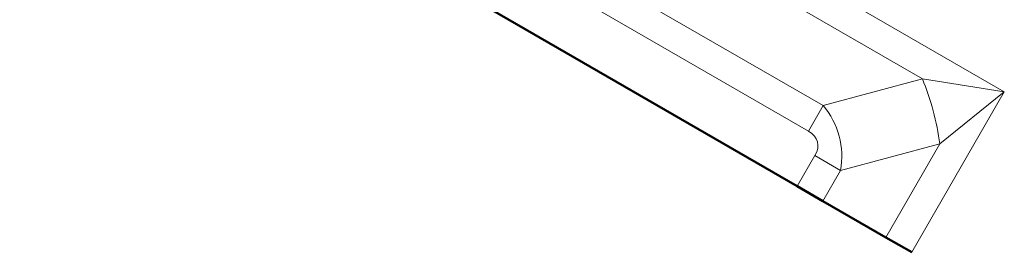
# Model space of a CAD drawing. Units: millimetres. Extents: x 932 to 2619, y 480 to 2286.
# Drawn here: x 2024 to 2102, y 1744 to 1762 of the extents above; entities that cross this region are included whole.
import ezdxf

# ---------------------------------------------------------------- set-up
doc = ezdxf.new("R2010")
doc.units = ezdxf.units.MM
doc.header["$LTSCALE"] = 5
doc.layers.add('A1 contornos visíveis', color=7, linetype='Continuous', lineweight=50)
doc.layers.add('B1 arestas tangentes', color=7, linetype='Continuous', lineweight=13)

msp = doc.modelspace()

# ---------------------------------------------------------------- linework, layer by layer
at = {"layer": 'A1 contornos visíveis'}
for p, q in [((2025.802, 1783.918), (2085.956, 1749.188)), ((2088.006, 1748.004), (2085.956, 1749.188)), ((2088.006, 1748.004), (2093.014, 1745.113)), ((2093.014, 1745.113), (2095.064, 1743.929))]:
    msp.add_line(p, q, dxfattribs=at)
at = {"layer": 'B1 arestas tangentes'}
for p, q in [((2102.437, 1756.7), (2024.067, 1801.947)), ((2028.214, 1796.82), (2095.924, 1757.728)), ((2088.024, 1755.611), (2030.331, 1788.921)), ((2029.147, 1786.87), (2086.841, 1753.561)), ((2095.924, 1757.728), (2088.024, 1755.611)), ((2102.437, 1756.7), (2095.924, 1757.728)), ((2095.064, 1743.929), (2102.437, 1756.7)), ((2097.31, 1752.554), (2102.437, 1756.7)), ((2086.841, 1753.561), (2088.024, 1755.611)), ((2089.411, 1750.437), (2097.31, 1752.554)), ((2097.31, 1752.554), (2093.014, 1745.113)), ((2087.361, 1751.621), (2085.956, 1749.188)), ((2089.411, 1750.437), (2087.361, 1751.621)), ((2088.006, 1748.004), (2089.411, 1750.437))]:
    msp.add_line(p, q, dxfattribs=at)
for centre, major_axis, ratio, start_param, end_param in [((2094.03, 1754.448), (2.071, -7.727), 0.355275, 1.22943, 1.912163), ((2079.415, 1750.531), (9.872, 2.645), 0.782737, 5.941819, 6.624552), ((2079.415, 1750.531), (8.156, 2.186), 0.355275, 5.941819, 6.624552)]:
    msp.add_ellipse(centre, major_axis=major_axis, ratio=ratio, start_param=start_param, end_param=end_param, dxfattribs=at)

doc.saveas('drawing.dxf')
